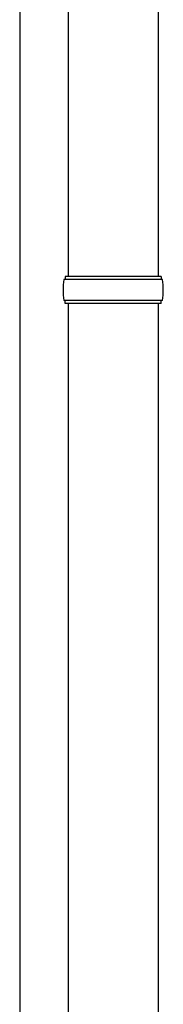
# Model space of a CAD drawing. Units: millimetres. Extents: x 0 to 42050, y 0 to 29700.
# Drawn here: x 3692 to 3788, y 11966 to 12624 of the extents above; entities that cross this region are included whole.
import ezdxf

# ---------------------------------------------------------------- set-up
doc = ezdxf.new("R2010")
doc.units = ezdxf.units.MM
doc.layers.add('YKK_13', color=4, linetype='Continuous', lineweight=30)
doc.layers.add('YKK_A1', color=4, linetype='Continuous', lineweight=30)

msp = doc.modelspace()

# ---------------------------------------------------------------- linework, layer by layer
at = {"layer": 'YKK_13'}
for p, q in [((3724.6, 13329.45), (3724.6, 12452.45)), ((3784.6, 13329.45), (3784.6, 12452.45)), ((3787.6, 12450.46), (3721.6, 12450.46)), ((3786.6, 12452.46), (3722.6, 12452.46)), ((3722.6, 12452.46), (3722.6, 12450.46)), ((3786.6, 12452.46), (3786.6, 12450.46)), ((3787.6, 12436.46), (3721.6, 12436.46)), ((3722.6, 12434.46), (3722.6, 12436.46)), ((3786.6, 12434.46), (3722.6, 12434.46)), ((3724.6, 12434.46), (3724.6, 11502.45)), ((3784.6, 12434.46), (3784.6, 11502.45)), ((3786.6, 12434.46), (3786.6, 12436.46))]:
    msp.add_line(p, q, dxfattribs=at)
for centre, start, end in [((3770.35, 12443.46), 171.82876, 180.00002), ((3738.85, 12443.46), 359.99998, 8.17124), ((3770.35, 12443.46), 180.00002, 188.17127), ((3738.85, 12443.46), 351.82873, 359.99998)]:
    msp.add_arc(centre, 49.25, start, end, dxfattribs=at)
at = {"layer": 'YKK_A1'}
msp.add_line((3692.1, 13593.45), (3692.1, 10793.45), dxfattribs=at)

doc.saveas('drawing.dxf')
